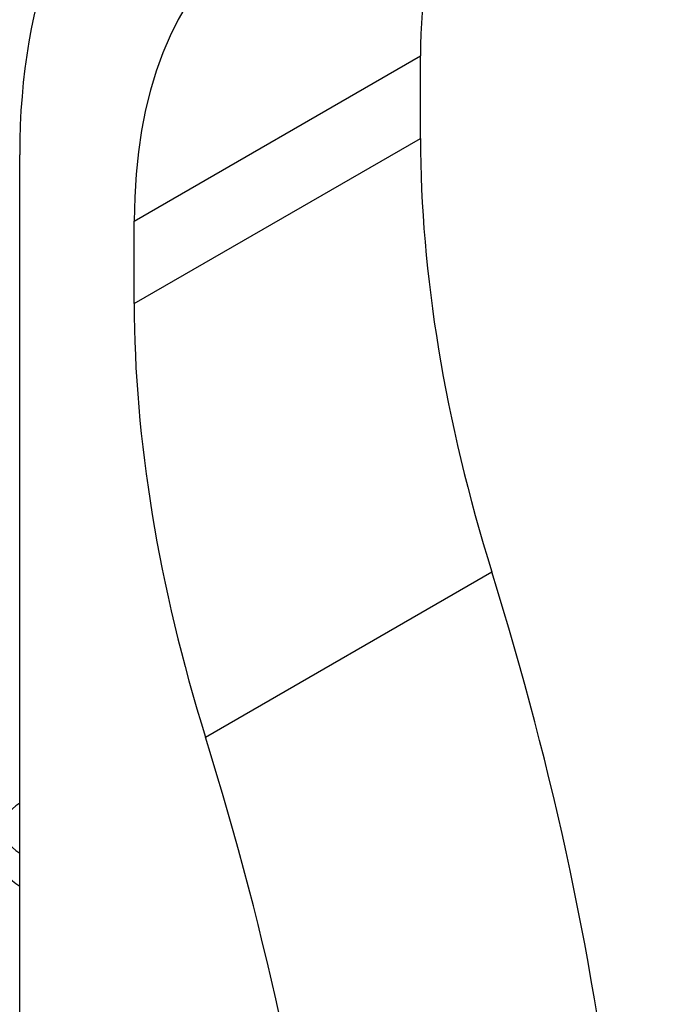
# Model space of a CAD drawing. Units: millimetres. Extents: x 0 to 1478, y 0 to 1758.
# Drawn here: x 1110 to 1172, y 456 to 553 of the extents above; entities that cross this region are included whole.
import ezdxf
from ezdxf import colors
from ezdxf.entities.mleader import LeaderData, LeaderLine
from ezdxf.math import Vec2, Vec3

# ---------------------------------------------------------------- set-up
doc = ezdxf.new("R2010")
doc.units = ezdxf.units.MM
doc.layers.add('DV6_Défaut', color=7, linetype='Continuous')
doc.layers.add('Défaut', color=7, linetype='Continuous')

# ---------------------------------------------------------------- blocks, each defined once
blk = doc.blocks.new('_DOT')
at = {"color": 0}
blk.add_line((0, 0), (-1, 0), dxfattribs=at)
at = {"color": 0, "const_width": 0.333}
blk.add_lwpolyline([(-0.1665, 0, 1), (0.1665, 0, 1)], format="xyb", close=True, dxfattribs=at)
blk = doc.blocks.new('SE5')
at = {"layer": 'DV6_Défaut', "color": 7, "linetype": 'Continuous'}
for p, q in [((1120.827, 533.42), (1149.111, 549.75)), ((1149.111, 541.585), (1149.111, 549.75)), ((1120.827, 525.255), (1149.111, 541.585)), ((1109.513, 441.973), (1109.513, 539.952)), ((1120.827, 525.255), (1120.827, 533.42)), ((1127.865, 482.445), (1156.15, 498.775))]:
    blk.add_line(p, q, dxfattribs=at)
for centre, major_axis, start_param, end_param in [((1194.625, 523.473), (40.183, -69.598), 1.134464, 3.141593), ((1166.34, 507.143), (40.183, -69.598), 1.134464, 3.926991), ((1166.34, 507.143), (32.183, -55.742), 1.134464, 3.926991), ((1194.625, 523.473), (32.183, -55.742), 3.596561, 3.926991), ((1232.619, 493.372), (-59.049, 102.275), 0.785398, 1.198908), ((1204.335, 477.042), (-59.049, 102.275), 0.785398, 1.198908), ((1007.02, 509.312), (115.156, -199.457), 0.916027, 1.198908), ((978.736, 492.982), (115.156, -199.457), 0.916027, 1.198908), ((1114.392, 473.449), (6.5, 0), 2.419798, 3.863387), ((1114.392, 470.183), (6.5, 0), 3.141593, 3.863387)]:
    blk.add_ellipse(centre, major_axis=major_axis, ratio=0.57735, start_param=start_param, end_param=end_param, dxfattribs=at)

msp = doc.modelspace()

# ---------------------------------------------------------------- block references
at = {"layer": 'Défaut'}
msp.add_blockref('SE5', (0, 0), dxfattribs=at)

# ---------------------------------------------------------------- leaders
at = {"layer": 'Défaut', "color": 7, "linetype": 'Continuous'}
ml = msp.add_multileader_mtext('Standard', dxfattribs=at)
ml.set_content('{\\pxsm0.9;\\fSolid Edge ISO|b1||i0||c0|p34;\\W1.;01/09/2025\\P}', color=256)
ml.set_leader_properties()
ml.set_arrow_properties(name='DOT')
ml.build(insert=Vec2(0, 0))
ml.multileader.update_dxf_attribs({"leader_type": 0, "dogleg_length": 0, "arrow_head_size": 12})
ctx = ml.context
ctx.base_point, ctx.char_height, ctx.arrow_head_size = Vec3(1390.407, 1750.828), 12, 12
notes = []
notes.append((ctx, [(0, (0, 0, 0), (0, 0), (1, 0), 1, [])]))
ctx.mtext.insert = Vec3(1392.407, 1756.828)
for ctx, leaders in notes:
    for number, flags, end, landing, length, lines in leaders:
        leader = LeaderData()
        leader.index, (leader.has_last_leader_line, leader.has_dogleg_vector, leader.attachment_direction) = number, flags
        leader.last_leader_point, leader.dogleg_vector, leader.dogleg_length = Vec3(end), Vec3(landing), length
        for number, points, colour, breaks in lines:
            line = LeaderLine()
            line.index, line.vertices, line.color, line.breaks = number, Vec3.list(points), colors.encode_raw_color(colour), breaks
            leader.lines.append(line)
        ctx.leaders.append(leader)

doc.saveas('drawing.dxf')
